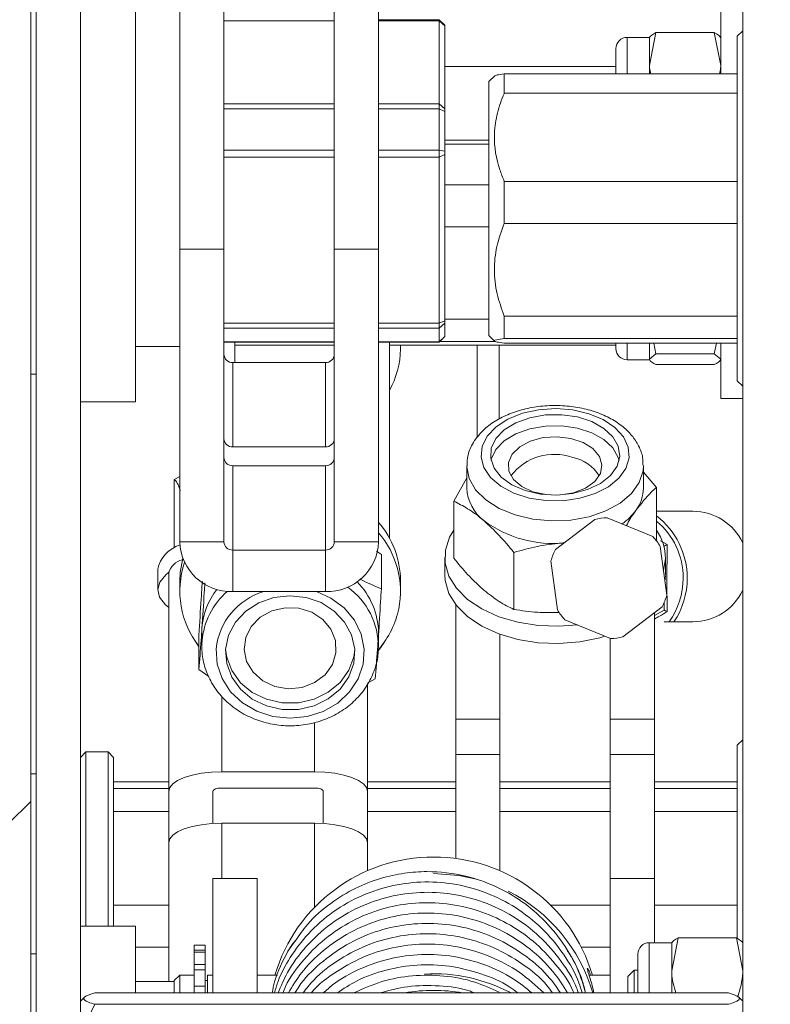
# Model space of a CAD drawing. Units: millimetres. Extents: x 209 to 10343, y -22 to 5718.
# Drawn here: x 7543 to 7611, y 4332 to 4422 of the extents above; entities that cross this region are included whole.
import ezdxf

# ---------------------------------------------------------------- set-up
doc = ezdxf.new("R2010")
doc.units = ezdxf.units.MM

msp = doc.modelspace()

# ---------------------------------------------------------------- hatches: boundary and pattern name
at = {"linetype": 'Continuous', "lineweight": 0}
h = msp.add_hatch(dxfattribs=at)
h.set_pattern_fill('ANSI32', scale=20, style=0)
h.set_pattern_definition([(45, (2043.43, 825.48), (-134.704, 134.704), []), (45, (2133.23, 825.48), (-134.704, 134.704), [])])
edge = h.paths.add_edge_path(flags=0)
edge.add_line((7611.34653, 4525.73615), (7611.34653, 4527.73615))
edge.add_line((7611.34653, 4527.73615), (7545.15111, 4527.73622))
edge.add_arc((7545.15111, 4524.93622), 2.8, 89.999945, 179.999945)
edge.add_line((7542.35111, 4524.93622), (7542.35082, 4219.10098))
edge.add_arc((7545.15082, 4219.10098), 2.8, 179.999945, 269.999945)
edge.add_line((7545.15081, 4216.30098), (7611.34623, 4216.30091))
edge.add_line((7611.34623, 4216.30091), (7611.34624, 4218.30091))
edge.add_line((7611.34624, 4218.30091), (7545.15082, 4218.30098))
edge.add_arc((7545.15082, 4219.10098), 0.8, 179.999945, 269.999945, ccw=False)
edge.add_line((7544.35082, 4219.10098), (7544.35111, 4524.93622))
edge.add_arc((7545.15111, 4524.93622), 0.8, 89.9999449, 179.9999449, ccw=False)
edge.add_line((7545.15111, 4525.73622), (7611.34653, 4525.73615))

# ---------------------------------------------------------------- linework, layer by layer
at = {"color": 7, "linetype": 'Continuous', "lineweight": 15}
for p, q in [((7544.35111, 4524.93622), (7544.35082, 4219.10098)), ((7544.85105, 4457.80126), (7544.85089, 4291.17562)), ((7548.85105, 4457.80126), (7548.85088, 4289.98214)), ((7557.85104, 4452.65812), (7557.85099, 4400.75648)), ((7561.85104, 4452.65811), (7561.85099, 4400.75648)), ((7571.85099, 4400.75647), (7571.85104, 4452.6581)), ((7575.85099, 4400.75646), (7575.85104, 4452.6581)), ((7608.85102, 4432.44333), (7608.85085, 4254.44333)), ((7553.85098, 4392.61063), (7553.85102, 4426.94339)), ((7606.85101, 4416.63715), (7606.85101, 4423.44334)), ((7581.35101, 4421.54533), (7575.85101, 4421.54533)), ((7581.85101, 4421.04533), (7581.35101, 4421.54533)), ((7581.35101, 4421.43981), (7581.35101, 4421.54533)), ((7581.351, 4413.91444), (7581.35101, 4421.43981)), ((7581.85101, 4420.99257), (7581.35101, 4421.43981)), ((7581.85101, 4420.99257), (7581.851, 4413.4672)), ((7581.85101, 4421.04533), (7581.85101, 4420.99257)), ((7600.41101, 4419.94334), (7598.37101, 4419.94334)), ((7600.99157, 4420.37643), (7600.41101, 4417.39825)), ((7600.41101, 4419.94334), (7600.41101, 4417.39825)), ((7606.27045, 4420.37643), (7600.99157, 4420.37643)), ((7606.27045, 4420.37643), (7606.85101, 4417.39825)), ((7608.35099, 4398.46777), (7608.35101, 4420.04334)), ((7608.85101, 4420.54333), (7608.35101, 4420.04334)), ((7597.35101, 4416.63716), (7597.35101, 4418.92335)), ((7597.35101, 4417.30654), (7581.85101, 4417.30655)), ((7600.41101, 4417.39825), (7600.41101, 4416.63716)), ((7586.38228, 4416.47463), (7585.85101, 4415.94336)), ((7587.251, 4414.88123), (7587.25101, 4416.63717)), ((7587.25101, 4416.63717), (7608.35101, 4416.63715)), ((7585.85101, 4415.94336), (7585.85098, 4392.94336)), ((7587.251, 4414.88123), (7608.351, 4414.88121)), ((7581.351, 4413.4587), (7581.351, 4413.91444)), ((7581.851, 4413.4672), (7581.351, 4413.91444)), ((7581.351, 4409.74118), (7581.351, 4413.4587)), ((7581.851, 4413.23933), (7581.351, 4413.4587)), ((7581.851, 4413.4672), (7581.851, 4413.23933)), ((7581.851, 4413.23933), (7581.851, 4409.64698)), ((7585.851, 4410.63257), (7581.851, 4410.63257)), ((7585.851, 4410.26938), (7581.851, 4410.26938)), ((7581.35098, 4394.05047), (7581.351, 4409.10567)), ((7581.851, 4409.64698), (7581.351, 4409.74118)), ((7581.351, 4409.10567), (7581.351, 4409.74118)), ((7581.851, 4409.32922), (7581.351, 4409.10567)), ((7581.851, 4409.32922), (7581.85098, 4394.27403)), ((7581.851, 4409.64698), (7581.851, 4409.32922)), ((7581.851, 4406.58788), (7585.851, 4406.58788)), ((7587.25099, 4403.09758), (7587.251, 4406.89462)), ((7587.251, 4406.89462), (7608.351, 4406.8946)), ((7581.85099, 4402.78969), (7585.85099, 4402.78969)), ((7587.25099, 4403.09758), (7608.35099, 4403.09756)), ((7557.85099, 4400.75648), (7557.85097, 4374.25688)), ((7561.85099, 4400.75648), (7557.85099, 4400.75648)), ((7561.85099, 4400.75648), (7561.85097, 4374.25688)), ((7571.85097, 4374.25687), (7571.85099, 4400.75647)), ((7571.85099, 4400.75647), (7575.85099, 4400.75646)), ((7575.85097, 4374.25686), (7575.85099, 4400.75646)), ((7608.35098, 4388.84334), (7608.35099, 4398.46777)), ((7581.35098, 4394.05047), (7581.85098, 4394.27403)), ((7581.35098, 4393.59897), (7581.35098, 4394.05047)), ((7581.35098, 4393.59897), (7581.85098, 4394.04827)), ((7581.85098, 4394.27403), (7581.85098, 4394.04827)), ((7581.85098, 4394.04827), (7581.85098, 4392.85035)), ((7581.85099, 4394.42656), (7585.85099, 4394.42655)), ((7587.25098, 4392.6597), (7587.25099, 4394.70081)), ((7587.25099, 4394.70081), (7608.35099, 4394.70079)), ((7581.35098, 4392.3593), (7581.35098, 4393.59897)), ((7553.85098, 4386.94339), (7553.85098, 4392.61063)), ((7561.85098, 4392.34141), (7571.85098, 4392.3414)), ((7562.85098, 4392.34141), (7562.85098, 4390.48918)), ((7575.85098, 4392.3414), (7581.35098, 4392.3414)), ((7576.85097, 4374.57002), (7576.85098, 4392.3414)), ((7581.35098, 4392.3593), (7581.85098, 4392.85035)), ((7581.35098, 4392.3414), (7581.85098, 4392.8414)), ((7581.35098, 4392.3414), (7581.35098, 4392.3593)), ((7581.41957, 4392.40998), (7586.45424, 4392.40997)), ((7581.85098, 4392.85035), (7581.85098, 4392.8414)), ((7585.85098, 4392.94336), (7586.38226, 4392.41208)), ((7587.25098, 4392.6597), (7608.35098, 4392.65968)), ((7587.25098, 4392.24954), (7608.35098, 4392.24952)), ((7597.35098, 4391.75335), (7597.35098, 4392.24953)), ((7600.41098, 4392.24953), (7600.41098, 4390.78862)), ((7600.78551, 4392.24953), (7600.99154, 4391.27698)), ((7606.47646, 4392.24952), (7606.27043, 4391.27697)), ((7606.85098, 4387.23334), (7606.85098, 4392.24952)), ((7553.85098, 4391.94339), (7557.85098, 4391.94338)), ((7562.85098, 4392.07205), (7571.85098, 4392.07205)), ((7576.85098, 4392.07204), (7597.35098, 4392.07202)), ((7577.85021, 4391.70487), (7577.84673, 4392.07204)), ((7577.85098, 4391.81435), (7577.85098, 4392.07204)), ((7584.77692, 4392.07203), (7584.77692, 4383.70151)), ((7586.77692, 4392.07203), (7586.77692, 4385.36077)), ((7600.99154, 4391.27698), (7600.41098, 4390.78862)), ((7606.27043, 4391.27697), (7600.99154, 4391.27698)), ((7606.27043, 4391.27697), (7606.85098, 4390.78861)), ((7562.65098, 4390.48918), (7562.65097, 4382.84605)), ((7562.65098, 4390.48918), (7571.05098, 4390.48917)), ((7571.05098, 4390.48917), (7571.05097, 4382.84604)), ((7598.37098, 4390.73334), (7600.41098, 4390.73334)), ((7606.27042, 4390.30025), (7600.99154, 4390.30025)), ((7544.35098, 4389.4434), (7544.85098, 4389.4434)), ((7608.35098, 4388.84334), (7608.85098, 4388.34333)), ((7548.85098, 4386.94339), (7553.85098, 4386.94339)), ((7606.85098, 4387.23334), (7608.85098, 4387.23333)), ((7562.65097, 4382.84605), (7571.05097, 4382.84604)), ((7589.33059, 4381.55128), (7589.28346, 4381.52902)), ((7594.41848, 4381.52902), (7594.37136, 4381.55128)), ((7562.65097, 4381.14758), (7562.65096, 4373.50445)), ((7571.05097, 4381.14757), (7562.65097, 4381.14758)), ((7571.05097, 4381.14757), (7571.05096, 4373.50444)), ((7583.85097, 4381.13207), (7583.85097, 4379.11959)), ((7599.85097, 4379.11957), (7599.85097, 4381.13205)), ((7599.85097, 4380.55324), (7601.03539, 4379.17766)), ((7557.35582, 4373.76035), (7557.35583, 4379.91344)), ((7557.85097, 4380.16198), (7557.35583, 4379.91344)), ((7583.85097, 4380.06196), (7582.66655, 4377.9439)), ((7601.03538, 4374.33591), (7601.03539, 4379.17766)), ((7582.66655, 4372.7738), (7582.66655, 4377.9439)), ((7604.33749, 4377.01634), (7601.03539, 4377.01634)), ((7595.44258, 4376.29008), (7591.90233, 4373.56848)), ((7600.69264, 4374.73382), (7596.56554, 4376.43896)), ((7557.85097, 4374.25688), (7561.85097, 4374.25688)), ((7571.85097, 4374.25687), (7575.85097, 4374.25686)), ((7562.65096, 4373.50445), (7562.65096, 4369.7423)), ((7562.65096, 4373.50445), (7571.05096, 4373.50444)), ((7571.05096, 4369.7423), (7571.05096, 4373.50444)), ((7575.68196, 4373.4046), (7576.11303, 4373.09691)), ((7601.9699, 4369.40899), (7601.38305, 4373.83574)), ((7576.11303, 4373.09691), (7576.11303, 4369.9979)), ((7581.85096, 4372.83189), (7581.85096, 4371.26778)), ((7588.11598, 4368.12524), (7588.11599, 4373.29534)), ((7591.46978, 4372.52153), (7592.05664, 4368.09478)), ((7601.67182, 4371.65751), (7601.8502, 4372.75463)), ((7601.85096, 4371.26776), (7601.85096, 4372.83187)), ((7555.85096, 4371.76848), (7555.85096, 4369.90699)), ((7556.85094, 4351.66449), (7556.85096, 4371.44281)), ((7557.85096, 4370.71974), (7557.85096, 4369.7822)), ((7577.85096, 4369.78218), (7577.85096, 4370.71972)), ((7601.8045, 4370.6677), (7601.85019, 4371.19052)), ((7559.89833, 4370.66095), (7559.8653, 4370.20508)), ((7562.65096, 4369.7423), (7571.05096, 4369.7423)), ((7582.85096, 4368.55126), (7582.85095, 4358.18032)), ((7597.9971, 4365.64044), (7601.53735, 4368.36205)), ((7600.85096, 4367.57686), (7601.71984, 4368.07851)), ((7592.74704, 4367.19671), (7596.87415, 4365.49157)), ((7600.85095, 4358.1803), (7600.85096, 4367.83438)), ((7559.8653, 4366.43618), (7559.85096, 4366.01329)), ((7601.73619, 4367.01634), (7604.33748, 4367.01634)), ((7559.58889, 4365.79756), (7559.58889, 4362.69856)), ((7559.85096, 4366.01329), (7559.85096, 4364.80699)), ((7575.85096, 4364.80697), (7575.85096, 4366.01327)), ((7586.85096, 4365.8706), (7586.85095, 4358.18031)), ((7596.85095, 4358.1803), (7596.85096, 4365.50115)), ((7559.34154, 4365.14247), (7559.58889, 4364.7509)), ((7559.86529, 4365.22987), (7559.85096, 4364.80699)), ((7560.48942, 4362.05577), (7559.58889, 4362.69856)), ((7575.56021, 4361.85276), (7574.85095, 4361.45429)), ((7574.85094, 4351.66447), (7574.85095, 4361.32622)), ((7586.85095, 4358.18031), (7582.85095, 4358.18032)), ((7582.85095, 4358.18032), (7582.85095, 4354.98723)), ((7586.85095, 4354.98722), (7586.85095, 4358.18031)), ((7600.85095, 4358.1803), (7596.85095, 4358.1803)), ((7596.85095, 4358.1803), (7596.85095, 4354.98721)), ((7600.85095, 4358.1803), (7600.85095, 4354.98721)), ((7608.35094, 4345.66292), (7608.35095, 4355.83334)), ((7608.85095, 4356.33333), (7608.35095, 4355.83334)), ((7549.35095, 4355.23339), (7548.85095, 4354.73339)), ((7549.35095, 4355.23339), (7549.35093, 4339.44339)), ((7551.35095, 4355.23339), (7549.35095, 4355.23339)), ((7551.35094, 4342.58484), (7551.35095, 4355.23339)), ((7551.85095, 4354.73339), (7551.35095, 4355.23339)), ((7551.85095, 4354.73339), (7551.85094, 4342.50646)), ((7582.85095, 4354.98723), (7582.85094, 4345.57259)), ((7586.85095, 4354.98722), (7582.85095, 4354.98723)), ((7586.85094, 4344.45887), (7586.85095, 4354.98722)), ((7596.85095, 4354.98721), (7596.85094, 4343.76833)), ((7600.85095, 4354.98721), (7596.85095, 4354.98721)), ((7600.85095, 4354.98721), (7600.85094, 4343.76801)), ((7544.85095, 4353.2334), (7544.35095, 4353.2334)), ((7561.65095, 4353.41971), (7570.05095, 4353.4197)), ((7551.85094, 4352.50356), (7556.85094, 4352.50356)), ((7561.65094, 4351.95702), (7570.05094, 4351.95702)), ((7574.85094, 4352.50354), (7582.85094, 4352.50353)), ((7586.85094, 4352.50353), (7596.85094, 4352.50352)), ((7600.85094, 4352.50352), (7608.35094, 4352.50351)), ((7551.85094, 4351.91713), (7556.85094, 4351.91713)), ((7556.85094, 4351.66449), (7556.85094, 4347.01077)), ((7560.85094, 4350.12867), (7560.85094, 4351.66449)), ((7570.85094, 4351.66448), (7570.85094, 4350.12866)), ((7574.85094, 4351.91711), (7582.85094, 4351.9171)), ((7574.85094, 4351.66447), (7574.85094, 4347.01075)), ((7586.85094, 4351.9171), (7596.85094, 4351.91709)), ((7600.85094, 4351.91709), (7608.35094, 4351.91708)), ((7551.85094, 4349.81661), (7556.85094, 4349.81661)), ((7560.85094, 4350.12867), (7560.85094, 4348.74144)), ((7570.85094, 4348.74143), (7570.85094, 4350.12866)), ((7574.85094, 4349.81659), (7582.85094, 4349.81658)), ((7586.85094, 4349.81658), (7596.85094, 4349.81657)), ((7600.85094, 4349.81656), (7608.35094, 4349.81656)), ((7570.05094, 4348.76598), (7561.65094, 4348.76599)), ((7556.85093, 4334.44338), (7556.85094, 4347.01077)), ((7574.85094, 4344.45889), (7574.85094, 4347.01075)), ((7608.35093, 4338.29793), (7608.35094, 4345.66292)), ((7560.85094, 4343.76805), (7560.85093, 4333.39737)), ((7564.85094, 4343.76836), (7560.85094, 4343.76836)), ((7564.85094, 4343.76804), (7564.85093, 4333.39736)), ((7596.85094, 4343.76801), (7596.85093, 4333.39733)), ((7600.85094, 4343.76832), (7596.85094, 4343.76833)), ((7600.85094, 4343.76801), (7600.85093, 4337.94334)), ((7551.35093, 4339.44339), (7551.35094, 4342.58484)), ((7551.85094, 4342.50646), (7551.85093, 4339.44339)), ((7551.85093, 4341.33975), (7556.85093, 4341.33974)), ((7591.44852, 4341.33971), (7596.85093, 4341.33971)), ((7600.85093, 4341.3397), (7608.35093, 4341.33969)), ((7553.85093, 4339.44339), (7548.85093, 4339.44339)), ((7553.85093, 4333.39737), (7553.85093, 4339.44339)), ((7560.15093, 4337.73012), (7559.15093, 4337.73012)), ((7559.15093, 4337.72798), (7559.15093, 4337.73012)), ((7560.15093, 4337.72798), (7559.15093, 4337.72798)), ((7559.15093, 4337.2609), (7559.15093, 4337.72798)), ((7560.15093, 4337.72798), (7560.15093, 4337.73012)), ((7560.15093, 4337.2609), (7560.15093, 4337.72798)), ((7567.65459, 4337.18522), (7568.29954, 4338.11089)), ((7602.41093, 4337.94334), (7600.37093, 4337.94334)), ((7602.99149, 4338.37643), (7602.41093, 4335.39825)), ((7602.41093, 4337.94334), (7602.41093, 4335.39825)), ((7608.27037, 4338.37643), (7602.99149, 4338.37643)), ((7608.27037, 4338.37643), (7608.85093, 4335.39824)), ((7544.85093, 4336.9434), (7544.35093, 4336.9434)), ((7553.85093, 4337.54643), (7556.85093, 4337.54643)), ((7560.15093, 4337.2609), (7559.15093, 4337.2609)), ((7559.15093, 4337.07474), (7559.15093, 4337.2609)), ((7560.15093, 4337.07474), (7559.15093, 4337.07474)), ((7559.15093, 4335.97836), (7559.15093, 4337.07474)), ((7560.15093, 4337.07474), (7560.15093, 4337.2609)), ((7560.15093, 4335.97835), (7560.15093, 4337.07474)), ((7594.21772, 4337.5464), (7596.85093, 4337.54639)), ((7599.35093, 4333.39733), (7599.35093, 4336.92334)), ((7560.15093, 4335.97835), (7559.15093, 4335.97836)), ((7559.15093, 4335.47833), (7559.15093, 4335.97836)), ((7560.15093, 4335.47832), (7560.15093, 4335.97835)), ((7557.85093, 4335.01836), (7557.35093, 4334.51836)), ((7559.15093, 4335.01836), (7557.85093, 4335.01836)), ((7557.85093, 4335.01836), (7557.85093, 4333.39737)), ((7560.15093, 4335.47832), (7559.15093, 4335.47833)), ((7559.15093, 4334.01452), (7559.15093, 4335.47833)), ((7560.15093, 4334.01452), (7560.15093, 4335.47832)), ((7560.85093, 4335.01836), (7560.35093, 4335.01836)), ((7560.35093, 4335.01836), (7560.35093, 4333.39737)), ((7566.70467, 4335.01835), (7564.85093, 4335.01836)), ((7596.85093, 4335.01833), (7594.91897, 4335.01833)), ((7599.00543, 4335.44334), (7598.45093, 4334.88884)), ((7599.35093, 4335.44334), (7599.00543, 4335.44334)), ((7599.00543, 4335.44334), (7599.00543, 4333.39733)), ((7602.41093, 4335.39825), (7602.41093, 4333.39733)), ((7557.35093, 4334.44338), (7553.85093, 4334.44339)), ((7557.35093, 4334.51836), (7557.35093, 4333.39737)), ((7560.35093, 4334.51836), (7560.15093, 4334.51836)), ((7598.45093, 4334.88884), (7598.45093, 4333.39733)), ((7607.54537, 4333.39732), (7550.15648, 4333.39738)), ((7560.15093, 4334.01452), (7559.15093, 4334.01452)), ((7559.15093, 4333.39737), (7559.15093, 4334.01452)), ((7560.15093, 4333.39737), (7560.15093, 4334.01452)), ((7549.21317, 4333.00563), (7548.85093, 4332.64339)), ((7607.54537, 4332.36605), (7550.15648, 4332.36611)), ((7608.85093, 4332.64333), (7608.48869, 4333.00558))]:
    msp.add_line(p, q, dxfattribs=at)
at = {"color": 8, "linetype": 'Continuous', "lineweight": 15}
for p, q in [((7571.85101, 4421.43982), (7561.85101, 4421.43983)), ((7581.35101, 4421.43981), (7575.85101, 4421.43981)), ((7598.37101, 4416.63716), (7598.37101, 4419.94334)), ((7561.851, 4413.91446), (7571.851, 4413.91445)), ((7575.851, 4413.91444), (7581.351, 4413.91444)), ((7571.851, 4413.45871), (7561.851, 4413.45872)), ((7581.351, 4413.4587), (7575.851, 4413.45871)), ((7561.851, 4409.7412), (7571.851, 4409.74119)), ((7571.851, 4409.10567), (7561.851, 4409.10568)), ((7575.851, 4409.74118), (7581.351, 4409.74118)), ((7581.351, 4409.10567), (7575.851, 4409.10567)), ((7561.85098, 4394.05049), (7571.85098, 4394.05048)), ((7575.85098, 4394.05048), (7581.35098, 4394.05047)), ((7571.85098, 4393.59898), (7561.85098, 4393.59899)), ((7581.35098, 4393.59897), (7575.85098, 4393.59897)), ((7561.85098, 4392.35932), (7571.85098, 4392.35931)), ((7575.85098, 4392.35931), (7581.35098, 4392.3593)), ((7598.37098, 4390.73334), (7598.37098, 4392.24953)), ((7601.39534, 4374.35824), (7602.00136, 4374.01455)), ((7561.65095, 4353.41971), (7561.65095, 4360.27354)), ((7570.05095, 4353.4197), (7570.05095, 4357.87207)), ((7561.65094, 4343.76836), (7561.65094, 4348.76599)), ((7570.05093, 4341.13459), (7570.05094, 4348.76598)), ((7600.37093, 4333.39733), (7600.37093, 4337.94334))]:
    msp.add_line(p, q, dxfattribs=at)
at = {"color": 7, "linetype": 'Continuous', "lineweight": 15, "flags": 128}
for points in [[(7585.71085, 4383.82993), (7585.25038, 4382.90186), (7585.14576, 4381.93262), (7585.40261, 4380.97447), (7586.0071, 4380.07907), (7586.92663, 4379.29467), (7588.11163, 4378.66358), (7589.49822, 4378.21982), (7591.01165, 4377.9873), (7592.57033, 4377.97856), (7594.09023, 4378.19407), (7595.48941, 4378.62222), (7596.69244, 4379.23992), (7597.63446, 4380.01387), (7598.2647, 4380.90236), (7598.54917, 4381.85747), (7598.47253, 4382.82772), (7598.03893, 4383.76081), (7597.27174, 4384.60642), (7596.21231, 4385.31898), (7594.91776, 4385.86007), (7593.45787, 4386.20052), (7591.91136, 4386.32197), (7590.3616, 4386.21788), (7588.89212, 4385.89385), (7587.58216, 4385.36737), (7586.50233, 4384.6668), (7585.71085, 4383.82993)], [(7586.49394, 4383.61419), (7586.0733, 4382.73755), (7586.01569, 4381.82326), (7586.32473, 4380.92876), (7586.98101, 4380.11027), (7587.94328, 4379.4192), (7589.15109, 4378.89899), (7590.52855, 4378.58231), (7591.98909, 4378.48907), (7593.44096, 4378.62513), (7594.79293, 4378.98192), (7595.96003, 4379.53705), (7596.86896, 4380.25562), (7597.46258, 4381.09249), (7597.70361, 4381.99507), (7597.57689, 4382.90665), (7597.09039, 4383.76995), (7596.27468, 4384.53073), (7595.18102, 4385.14119), (7593.87811, 4385.56296), (7592.44783, 4385.76955), (7590.98005, 4385.74797), (7589.56699, 4385.49958), (7588.29745, 4385.04), (7587.25118, 4384.39809), (7586.49394, 4383.61419)], [(7597.65221, 4381.63518), (7597.57689, 4381.90041), (7597.09039, 4382.76371), (7596.27468, 4383.52449), (7595.18101, 4384.13494), (7593.87811, 4384.55672), (7592.44783, 4384.7633), (7590.98005, 4384.74173), (7589.56699, 4384.49334), (7588.29744, 4384.03376), (7587.25118, 4383.39185), (7586.49394, 4382.60794)], [(7592.32998, 4378.50028), (7593.53164, 4378.69931), (7594.60757, 4379.11612), (7595.43856, 4379.71205), (7595.95079, 4380.43416), (7596.09872, 4381.21828), (7595.86922, 4381.99474), (7595.28269, 4382.69455), (7594.39123, 4383.25552), (7593.27406, 4383.62782), (7592.03044, 4383.77835), (7590.77087, 4383.69375), (7589.60728, 4383.38154), (7588.64305, 4382.86944), (7587.96385, 4382.20298), (7587.96385, 4382.20298)], [(7586.49394, 4382.60794), (7586.07329, 4381.73131), (7586.04973, 4381.63519)], [(7587.96385, 4382.20298), (7587.63005, 4381.44135), (7587.67129, 4380.65225), (7588.08391, 4379.90578), (7588.83126, 4379.26827), (7589.84692, 4378.79636), (7591.04065, 4378.532), (7591.37196, 4378.50028)], [(7582.66655, 4375.29704), (7582.29169, 4374.66166), (7581.90879, 4373.50114), (7581.88523, 4372.31642), (7582.22185, 4371.15034), (7582.9065, 4370.04504), (7583.91442, 4369.04045), (7585.20919, 4368.1729), (7586.74401, 4367.47374), (7588.46341, 4366.96823), (7590.30524, 4366.67465), (7592.20294, 4366.60361), (7593.87859, 4366.7292)], [(7558.12184, 4372.76174), (7557.88805, 4371.47978), (7557.85096, 4370.71974)], [(7556.85096, 4368.31307), (7556.55287, 4368.56116), (7556.02437, 4369.22895), (7555.85104, 4369.92124), (7556.03912, 4370.61301), (7556.58183, 4371.27927), (7556.85379, 4371.50304)], [(7581.85096, 4371.26778), (7581.88523, 4370.75232), (7582.22185, 4369.58624), (7582.9065, 4368.48093), (7583.91442, 4367.47635), (7585.20919, 4366.6088), (7586.74401, 4365.90963), (7588.4634, 4365.40413), (7590.30524, 4365.11055), (7592.20294, 4365.03951), (7594.08792, 4365.19357), (7595.89205, 4365.56718), (7596.35842, 4365.70465)], [(7562.00431, 4364.51345), (7562.10082, 4363.21937), (7562.55864, 4361.98715), (7563.34899, 4360.89421), (7564.42222, 4360.00923), (7565.71088, 4359.38781), (7567.13402, 4359.069), (7568.6022, 4359.07283), (7570.02318, 4359.39905), (7571.30767, 4360.02718), (7572.37496, 4360.91775), (7573.158, 4362.01479), (7573.60757, 4363.24937), (7573.69543, 4364.54393), (7573.41606, 4365.81712), (7572.78702, 4366.98893), (7571.84783, 4367.98575), (7570.65749, 4368.74494), (7569.29082, 4369.2188), (7567.83367, 4369.37754), (7566.37761, 4369.2112), (7565.01412, 4368.73023), (7563.82888, 4367.96485), (7562.89636, 4366.96315), (7562.27516, 4365.78807), (7562.00431, 4364.51345)], [(7567.69113, 4360.94321), (7566.46941, 4361.14843), (7565.37045, 4361.66262), (7564.4919, 4362.44009), (7563.91181, 4363.41177), (7563.68173, 4364.49131), (7563.82211, 4365.5828), (7564.32046, 4366.58924), (7565.13252, 4367.42122), (7566.18612, 4368.0048), (7567.38765, 4368.28814), (7568.63035, 4368.24606), (7569.80379, 4367.88229), (7570.80372, 4367.22916), (7571.54128, 4366.34471), (7571.95093, 4365.30752), (7571.99629, 4364.20974), (7571.67332, 4363.14893), (7571.01071, 4362.21934), (7570.06735, 4361.50356), (7568.92705, 4361.0652), (7567.69113, 4360.94321)], [(7562.00377, 4364.50541), (7562.10082, 4363.82252), (7562.55864, 4362.5903), (7563.34899, 4361.49737), (7564.42222, 4360.61238), (7565.71088, 4359.99096), (7567.13402, 4359.67215), (7568.6022, 4359.67598), (7570.02318, 4360.0022), (7571.30767, 4360.63033), (7572.37496, 4361.5209), (7573.158, 4362.61794), (7573.60757, 4363.85252), (7573.69814, 4364.5054)], [(7575.8131, 4364.3766), (7576.04201, 4364.65419), (7576.36038, 4365.14245)], [(7556.85094, 4351.66449), (7556.94317, 4352.00692), (7557.21632, 4352.33619), (7557.65989, 4352.63964), (7558.25683, 4352.90562), (7558.98421, 4353.1239), (7559.81407, 4353.2861), (7560.71451, 4353.38598), (7561.65095, 4353.41971)], [(7570.05095, 4353.4197), (7570.98738, 4353.38597), (7571.88783, 4353.28609), (7572.71768, 4353.12389), (7573.44506, 4352.9056), (7574.042, 4352.63962), (7574.48557, 4352.33617), (7574.75871, 4352.0069), (7574.85094, 4351.66447)], [(7560.85094, 4351.66449), (7560.86632, 4351.72156), (7560.91184, 4351.77644), (7560.98577, 4351.82701), (7561.08526, 4351.87134), (7561.20649, 4351.90772), (7561.3448, 4351.93476), (7561.49487, 4351.9514), (7561.65094, 4351.95702)], [(7570.05094, 4351.95702), (7570.20702, 4351.95139), (7570.35709, 4351.93475), (7570.4954, 4351.90771), (7570.61663, 4351.87133), (7570.71612, 4351.827), (7570.79005, 4351.77643), (7570.83557, 4351.72155), (7570.85094, 4351.66448)], [(7561.65094, 4348.76599), (7560.71451, 4348.73226), (7559.81406, 4348.63238), (7558.9842, 4348.47018), (7558.25683, 4348.2519), (7557.65989, 4347.98592), (7557.21632, 4347.68246), (7556.94317, 4347.3532), (7556.85094, 4347.01077)], [(7574.85094, 4347.01075), (7574.75871, 4347.35318), (7574.48556, 4347.68245), (7574.04199, 4347.9859), (7573.44505, 4348.25188), (7572.71768, 4348.47017), (7571.88782, 4348.63237), (7570.98737, 4348.73225), (7570.05094, 4348.76598)], [(7580.85094, 4344.20659), (7583.14068, 4344.03152), (7584.73745, 4343.69646)]]:
    msp.add_lwpolyline(points, dxfattribs=at)
at = {"color": 8, "linetype": 'Continuous', "lineweight": 15, "flags": 128}
for points in [[(7583.85108, 4381.10642), (7583.85214, 4381.04689), (7584.06853, 4379.97726), (7584.64881, 4378.96163), (7585.56586, 4378.04748), (7586.7768, 4377.27757), (7588.225, 4376.68788), (7589.84274, 4376.30601), (7591.55439, 4376.14979), (7593.27991, 4376.22654), (7594.93861, 4376.53266), (7596.45293, 4377.05385), (7597.75207, 4377.76573), (7598.77529, 4378.63502), (7599.47473, 4379.62106), (7599.81769, 4380.67776), (7599.85059, 4381.18085)], [(7561.14965, 4364.55871), (7561.23764, 4363.18404), (7561.68215, 4361.86434), (7562.45922, 4360.67077), (7563.52696, 4359.66766), (7564.82781, 4358.9091), (7566.29163, 4358.43599), (7567.83953, 4358.27381), (7569.38803, 4358.43133), (7570.85368, 4358.90004), (7572.15744, 4359.65468), (7573.22904, 4360.65457), (7574.01071, 4361.8458), (7574.4603, 4363.16415), (7574.55359, 4364.53855), (7574.28553, 4365.8949), (7573.67058, 4367.16009), (7572.74189, 4368.26591), (7571.54954, 4369.15274), (7570.24996, 4369.7423)]]:
    msp.add_lwpolyline(points, dxfattribs=at)
at = {"color": 7, "linetype": 'Continuous', "lineweight": 15}
for centre, radius, start, end in [((7598.37101, 4418.92334), 1.02, 89.999945, 179.999945), ((7562.6279, 4391.26614), 0.77731, 181.8089218, 271.7013198), ((7571.07406, 4391.26613), 0.77731, 268.2985701, 358.1909681), ((7569.81336, 4391.84778), 8.03812, 331.1077503, 358.9813051), ((7598.37098, 4391.75334), 1.02, 179.999945, 269.999945), ((7562.6279, 4383.62301), 0.77731, 181.8089218, 271.7013198), ((7571.07405, 4383.62301), 0.77731, 268.2985701, 358.1909681), ((7562.62789, 4381.92454), 0.77731, 181.8089218, 271.7013198), ((7571.07405, 4381.92453), 0.77731, 268.2985701, 358.1909681), ((7591.76697, 4377.28317), 4.89606, 69.8887697, 143.0172699), ((7592.80676, 4378.38456), 3.5549, 31.2453678, 79.5678448), ((7587.80118, 4379.31442), 3.95501, 182.823604, 232.4588997), ((7596.41822, 4379.15913), 3.43298, 323.2219064, 359.3398528), ((7594.69543, 4380.38451), 5.54675, 305.6351053, 323.7381499), ((7604.33748, 4372.01634), 5, 25.4852179, 89.999945), ((7591.64497, 4384.59046), 10.48194, 233.3720644, 275.8217865), ((7596.71984, 4370.96526), 5.47587, 91.6147735, 103.4886648), ((7596.71984, 4370.96526), 7.1, 0, 52.567738), ((7569.64699, 4370.65116), 8.20426, 0.4787511, 40.8705396), ((7597.44523, 4372.74465), 4.40497, 0.1297413, 35.4104568), ((7562.51249, 4374.4041), 4.66385, 181.8089218, 271.7013198), ((7562.62789, 4374.28141), 0.77731, 181.8089218, 271.7013198), ((7571.07404, 4374.28141), 0.77731, 268.2985701, 358.1909681), ((7571.18944, 4374.40409), 4.66385, 268.2985701, 358.1909681), ((7569.71251, 4369.75605), 8.12696, 348.882807, 40.9466884), ((7596.71984, 4370.96526), 5.47587, 31.6147735, 43.4886648), ((7558.76323, 4371.12447), 2.98262, 107.610522, 167.5305599), ((7596.71984, 4370.96526), 5.47587, 151.6147735, 163.4886648), ((7558.44929, 4370.99946), 1.65868, 102.7053554, 164.4971706), ((7565.87079, 4369.77843), 8.01179, 161.1217868, 218.3640819), ((7596.71984, 4370.96526), 7.1, 326.2075441, 0), ((7566.43754, 4365.93922), 6.59101, 142.5054041, 175.6758544), ((7569.24485, 4365.94989), 6.60641, 0.5497104, 45.0980299), ((7604.33748, 4372.01634), 5, 269.999945, 334.514672), ((7596.71984, 4370.96526), 5.47587, 331.6147735, 343.4886648), ((7569.47791, 4369.94792), 8.39538, 319.9888954, 347.9065935), ((7596.71984, 4370.96526), 5.47587, 211.6147735, 223.4886648), ((7596.71984, 4370.96526), 5.47587, 271.6147735, 283.4886648), ((7580.82869, 4330.71806), 14.98793, 89.9149558, 163.3265187), ((7580.87132, 4330.71559), 14.9904, 16.6804034, 90.0779019), ((7580.905, 4329.24094), 14.95097, 16.1409845, 63.431438), ((7600.37093, 4336.92334), 1.02, 89.999945, 179.999945), ((7580.85182, 4320.08014), 15.05091, 62.2281315, 93.1083968), ((7580.85091, 4318.57045), 15.06116, 79.8812376, 100.1186523)]:
    msp.add_arc(centre, radius, start, end, dxfattribs=at)
at = {"color": 8, "linetype": 'Continuous', "lineweight": 15}
for centre, radius, start, end in [((7596.71984, 4370.96526), 6.73811, 0, 50.1732878), ((7596.71984, 4370.96526), 6.73811, 324.1222565, 0), ((7569.09783, 4364.70275), 6.75192, 359.8280775, 53.949664), ((7566.6154, 4364.67189), 6.77313, 131.2177009, 175.274525), ((7567.16257, 4363.9453), 6.04412, 106.4405531, 174.1751118)]:
    msp.add_arc(centre, radius, start, end, dxfattribs=at)
at = {"color": 7, "linetype": 'Continuous', "lineweight": 15}
for points, knots in [([(7600.41101, 4419.88807), (7600.41159, 4419.89965), (7600.41985, 4420.06456), (7600.71611, 4420.22617), (7600.99157, 4420.37643)], [0, 0, 0, 0, 0.07021477, 1, 1, 1, 1]), ([(7606.85101, 4419.88806), (7606.85043, 4419.89964), (7606.84217, 4420.06456), (7606.54591, 4420.22617), (7606.27045, 4420.37643)], [0, 0, 0, 0, 0.07021477, 1, 1, 1, 1]), ([(7600.41101, 4417.39825), (7600.4102, 4417.32754), (7600.40729, 4417.07089), (7600.47776, 4416.81937), (7600.52882, 4416.63716)], [0, 0, 0, 0, 0.27551543, 1, 1, 1, 1]), ([(7606.85101, 4417.39825), (7606.85181, 4417.32753), (7606.85473, 4417.07088), (7606.78425, 4416.81937), (7606.73319, 4416.63715)], [0, 0, 0, 0, 0.275515431, 1, 1, 1, 1]), ([(7587.25101, 4416.63717), (7586.99553, 4416.60448), (7586.53165, 4416.54512), (7586.44242, 4416.48265), (7586.40233, 4416.45458)], [0, 0, 0, 0, 0.55074128, 1, 1, 1, 1]), ([(7587.251, 4406.89462), (7587.1089, 4407.24488), (7586.5681, 4408.57787), (7586.22863, 4410.61696), (7586.52517, 4412.87705), (7586.93629, 4414.14598), (7587.2171, 4414.80202), (7587.251, 4414.88123)], [0, 0, 0, 0, 0.13617764, 0.51825098, 0.74346411, 0.96902552, 1, 1, 1, 1]), ([(7587.25099, 4394.70081), (7587.00573, 4395.37073), (7586.50799, 4396.7303), (7586.27493, 4398.86841), (7586.49883, 4401.03357), (7586.99746, 4402.40185), (7587.25099, 4403.09758)], [0, 0, 0, 0, 0.24567231, 0.49857574, 0.74504098, 1, 1, 1, 1]), ([(7587.25098, 4392.24954), (7587.00572, 4392.28227), (7586.50799, 4392.34868), (7586.27492, 4392.45312), (7586.49882, 4392.55888), (7586.99745, 4392.62572), (7587.25098, 4392.6597)], [0, 0, 0, 0, 0.24567231, 0.49857574, 0.74504098, 1, 1, 1, 1]), ([(7600.41098, 4390.78862), (7600.41156, 4390.77704), (7600.41982, 4390.61212), (7600.71608, 4390.45051), (7600.99154, 4390.30025)], [0, 0, 0, 0, 0.07021477, 1, 1, 1, 1]), ([(7606.85098, 4390.78861), (7606.8504, 4390.77703), (7606.84214, 4390.61212), (7606.54588, 4390.45051), (7606.27042, 4390.30025)], [0, 0, 0, 0, 0.07021477, 1, 1, 1, 1]), ([(7599.81197, 4381.19502), (7599.81148, 4381.42541), (7599.81022, 4382.02436), (7599.45488, 4382.95512), (7598.82041, 4383.92892), (7597.91318, 4384.7912), (7596.76678, 4385.52058), (7595.41309, 4386.08572), (7593.91194, 4386.45999), (7592.32867, 4386.6284), (7590.72584, 4386.58558), (7589.16363, 4386.33167), (7587.69746, 4385.87197), (7586.38887, 4385.21052), (7585.35625, 4384.43525), (7584.87164, 4383.83048), (7584.6614, 4383.56811)], [0, 0, 0, 0, 0.04301263, 0.11182179, 0.18119544, 0.25296897, 0.3273488, 0.40325828, 0.47948151, 0.55560592, 0.63171832, 0.70803182, 0.78475092, 0.86212203, 0.94018392, 1, 1, 1, 1]), ([(7584.6614, 4383.56811), (7584.53284, 4383.36708), (7584.18589, 4382.82457), (7583.8777, 4381.98367), (7583.88608, 4381.34686), (7583.88928, 4381.10377)], [0, 0, 0, 0, 0.266845462, 0.720130283, 1, 1, 1, 1]), ([(7557.35583, 4379.91344), (7557.44557, 4379.827), (7557.62671, 4379.65252), (7557.81396, 4379.15346), (7557.90843, 4378.90166)], [0, 0, 0, 0, 0.49545796, 1, 1, 1, 1]), ([(7601.03539, 4379.17766), (7600.87861, 4379.04099), (7600.26988, 4378.51036), (7599.63745, 4377.70309), (7599.1679, 4377.10374)], [0, 0, 0, 0, 0.25755135, 1, 1, 1, 1]), ([(7585.39127, 4376.17842), (7585.32669, 4376.23285), (7584.8376, 4376.645), (7583.91544, 4377.3096), (7583.08538, 4377.73118), (7582.66655, 4377.9439)], [0, 0, 0, 0, 0.07008577, 0.53078223, 1, 1, 1, 1]), ([(7599.1679, 4377.10374), (7598.99761, 4376.86309), (7598.70816, 4376.45402), (7598.42631, 4375.93273), (7598.31026, 4375.71811)], [0, 0, 0, 0, 0.58828402, 1, 1, 1, 1]), ([(7588.11599, 4373.29534), (7587.67348, 4373.829), (7586.78036, 4374.9061), (7585.8571, 4375.75175), (7585.39127, 4376.17842)], [0, 0, 0, 0, 0.49545796, 1, 1, 1, 1]), ([(7592.7082, 4374.16258), (7592.59936, 4374.15461), (7591.77505, 4374.09419), (7590.22085, 4373.86776), (7588.82188, 4373.48731), (7588.11599, 4373.29534)], [0, 0, 0, 0, 0.07008577, 0.53078223, 1, 1, 1, 1]), ([(7601.71984, 4373.85201), (7601.72403, 4373.85443), (7601.7324, 4373.85927), (7601.79398, 4373.89482), (7601.88289, 4373.94615), (7601.95959, 4373.99043), (7602.00022, 4374.01389), (7602.00136, 4374.01455)], [0, 0, 0, 0, 0.23610965, 0.47125055, 0.73222157, 0.99249652, 1, 1, 1, 1]), ([(7602.00136, 4374.01455), (7601.99884, 4373.75191), (7601.98619, 4372.43344), (7601.97802, 4370.36948), (7601.99473, 4368.61261), (7602.00136, 4367.91598)], [0, 0, 0, 0, 0.13052335, 0.6552334, 1, 1, 1, 1]), ([(7585.39126, 4369.89072), (7585.32668, 4369.94648), (7584.83759, 4370.36874), (7583.91543, 4371.27742), (7583.08538, 4372.27197), (7582.66655, 4372.7738)], [0, 0, 0, 0, 0.07008577, 0.53078223, 1, 1, 1, 1]), ([(7574.15709, 4370.89556), (7574.21331, 4370.86573), (7574.87882, 4370.51255), (7575.52314, 4370.24388), (7576.11303, 4369.9979)], [0, 0, 0, 0, 0.08446793, 1, 1, 1, 1]), ([(7559.8653, 4370.20508), (7559.84017, 4369.8298), (7559.74661, 4368.4328), (7559.65551, 4366.91074), (7559.58889, 4365.79756)], [0, 0, 0, 0, 0.26863361, 1, 1, 1, 1]), ([(7560.12275, 4370.52592), (7560.10583, 4370.24028), (7560.02197, 4368.82457), (7559.93484, 4367.49638), (7559.8653, 4366.43618)], [0, 0, 0, 0, 0.20176844, 1, 1, 1, 1]), ([(7576.11303, 4369.9979), (7576.08983, 4369.60533), (7576.00439, 4368.15962), (7575.91562, 4366.80315), (7575.85096, 4365.81503)], [0, 0, 0, 0, 0.27154562, 1, 1, 1, 1]), ([(7588.11598, 4368.12524), (7587.67348, 4368.34653), (7586.78035, 4368.79317), (7585.85709, 4369.52266), (7585.39126, 4369.89072)], [0, 0, 0, 0, 0.49545796, 1, 1, 1, 1]), ([(7592.23905, 4367.8575), (7591.57114, 4367.84823), (7590.17431, 4367.82884), (7588.82179, 4368.02361), (7588.11598, 4368.12524)], [0, 0, 0, 0, 0.47815997, 1, 1, 1, 1]), ([(7601.71984, 4368.07851), (7601.71984, 4368.27522), (7601.71984, 4368.51323), (7601.71984, 4368.76079), (7601.71984, 4368.80375)], [0, 0, 0, 0, 0.82648591, 1, 1, 1, 1]), ([(7601.71984, 4368.07851), (7601.72403, 4368.07609), (7601.7324, 4368.07126), (7601.79398, 4368.03571), (7601.88289, 4367.98438), (7601.95959, 4367.94009), (7602.00022, 4367.91663), (7602.00136, 4367.91598)], [0, 0, 0, 0, 0.23610965, 0.47125055, 0.73222157, 0.99249652, 1, 1, 1, 1]), ([(7559.8653, 4366.43618), (7559.84016, 4366.07084), (7559.7466, 4364.71085), (7559.65551, 4363.54859), (7559.58889, 4362.69856)], [0, 0, 0, 0, 0.26863361, 1, 1, 1, 1]), ([(7575.83662, 4365.59038), (7575.81149, 4365.22504), (7575.71793, 4363.86506), (7575.62683, 4362.7028), (7575.56021, 4361.85276)], [0, 0, 0, 0, 0.26863361, 1, 1, 1, 1]), ([(7559.86594, 4365.24899), (7559.85774, 4364.96972), (7559.83551, 4364.21244), (7560.05822, 4362.98371), (7560.60511, 4361.63391), (7561.43873, 4360.41024), (7562.52164, 4359.35874), (7563.81543, 4358.51904), (7565.27103, 4357.92467), (7566.83235, 4357.60054), (7568.43799, 4357.56138), (7570.02409, 4357.81077), (7571.52669, 4358.34094), (7572.88484, 4359.13261), (7574.04, 4360.15515), (7574.95064, 4361.36683), (7575.55187, 4362.71643), (7575.84288, 4363.8463), (7575.81916, 4364.50551), (7575.81281, 4364.68181)], [0, 0, 0, 0, 0.03607155, 0.09781275, 0.15955625, 0.22143144, 0.28359671, 0.34610805, 0.40893788, 0.47202012, 0.53528784, 0.59868721, 0.66215661, 0.72562659, 0.78899447, 0.85212655, 0.91489487, 0.9772399, 1, 1, 1, 1]), ([(7594.59635, 4333.39734), (7594.4403, 4333.96176), (7594.03028, 4335.44485), (7592.81679, 4337.66089), (7591.03984, 4339.91008), (7588.8833, 4341.74273), (7586.44521, 4343.13645), (7583.55912, 4344.13458), (7580.73776, 4344.46794), (7578.13899, 4344.28081), (7575.95875, 4343.80055), (7573.68921, 4342.91472), (7571.43961, 4341.52817), (7569.55999, 4339.91003), (7568.67225, 4338.61276), (7568.31962, 4338.09746)], [0, 0, 0, 0, 0.0521318, 0.13698115, 0.22312499, 0.30695705, 0.38803975, 0.472684, 0.5786513, 0.63995918, 0.70586633, 0.77841265, 0.8580518, 0.94361591, 1, 1, 1, 1]), ([(7594.30045, 4333.39734), (7594.20844, 4333.70425), (7593.83464, 4334.9512), (7592.63667, 4336.99177), (7590.71162, 4339.32256), (7588.33407, 4341.1854), (7585.71277, 4342.51472), (7582.92508, 4343.30201), (7580.04243, 4343.53825), (7577.15582, 4343.21057), (7574.32944, 4342.30387), (7571.70897, 4340.82469), (7569.49738, 4338.88577), (7567.8621, 4336.71234), (7566.86103, 4334.87327), (7566.52618, 4333.74877), (7566.42153, 4333.39736)], [0, 0, 0, 0, 0.02598231, 0.10556004, 0.18968949, 0.27072606, 0.34913107, 0.42739213, 0.50528022, 0.58374234, 0.66329039, 0.74654865, 0.8290656, 0.90325639, 0.96976761, 1, 1, 1, 1]), ([(7593.96234, 4333.39734), (7593.90924, 4333.5475), (7593.54888, 4334.5665), (7592.41044, 4336.35315), (7590.49168, 4338.59427), (7588.0698, 4340.41554), (7585.3737, 4341.70837), (7582.52977, 4342.43173), (7579.64327, 4342.5868), (7576.79903, 4342.18785), (7574.04199, 4341.23232), (7571.45724, 4339.70884), (7569.26132, 4337.6781), (7567.65911, 4335.527), (7567.02235, 4334.02127), (7566.75851, 4333.39736)], [0, 0, 0, 0, 0.01367041, 0.09276652, 0.17963527, 0.26654501, 0.35109789, 0.43542771, 0.51784229, 0.59916924, 0.68215564, 0.76893073, 0.85771457, 0.94104267, 1, 1, 1, 1]), ([(7593.54659, 4333.39734), (7593.52954, 4333.44018), (7593.15087, 4334.39192), (7591.93397, 4336.02574), (7589.93684, 4338.13893), (7587.53442, 4339.77818), (7584.88971, 4340.93227), (7582.07151, 4341.55468), (7579.21556, 4341.62279), (7576.4122, 4341.14841), (7573.72094, 4340.13679), (7571.20247, 4338.57933), (7569.06494, 4336.48918), (7567.71003, 4334.69993), (7567.25954, 4333.58775), (7567.18242, 4333.39736)], [0, 0, 0, 0, 0.00420883, 0.09349546, 0.18260836, 0.26979862, 0.35709274, 0.44526984, 0.53261933, 0.61777903, 0.70493492, 0.79587918, 0.88881082, 0.9809659, 1, 1, 1, 1]), ([(7592.98923, 4333.39734), (7592.56604, 4334.06378), (7591.61971, 4335.55405), (7589.62453, 4337.43209), (7587.20077, 4339.02567), (7584.50118, 4340.11596), (7581.62706, 4340.66729), (7578.71638, 4340.64459), (7575.8842, 4340.05929), (7573.21599, 4338.94168), (7570.82455, 4337.30612), (7568.92207, 4335.43879), (7568.05694, 4334.00612), (7567.68934, 4333.39736)], [0, 0, 0, 0, 0.07701714, 0.17222125, 0.26539688, 0.35983636, 0.45567601, 0.5510101, 0.64424805, 0.7386825, 0.83445181, 0.92965699, 1, 1, 1, 1]), ([(7592.34233, 4333.39734), (7592.03536, 4333.84586), (7591.1796, 4335.09622), (7589.30449, 4336.73492), (7586.8494, 4338.26674), (7584.12205, 4339.28419), (7581.23699, 4339.75938), (7578.33361, 4339.66081), (7575.52229, 4339.00275), (7572.87978, 4337.82088), (7570.55092, 4336.11135), (7568.99615, 4334.59146), (7568.3951, 4333.58279), (7568.2846, 4333.39736)], [0, 0, 0, 0, 0.05729605, 0.1597281, 0.26006458, 0.36224353, 0.46569306, 0.56831556, 0.66876077, 0.77095897, 0.87436816, 0.9769045, 1, 1, 1, 1]), ([(7591.62712, 4333.39734), (7591.46634, 4333.6174), (7590.70657, 4334.6573), (7588.90612, 4336.08154), (7586.34702, 4337.56885), (7583.57522, 4338.47853), (7580.70541, 4338.84351), (7577.82679, 4338.64599), (7574.98809, 4337.88452), (7572.32024, 4336.52636), (7570.27301, 4334.99166), (7569.33049, 4333.79212), (7569.02031, 4333.39736)], [0, 0, 0, 0, 0.031407237, 0.148412632, 0.26066539, 0.37264655, 0.483166318, 0.593970333, 0.705416929, 0.821956772, 0.941407901, 1, 1, 1, 1]), ([(7568.20333, 4337.9728), (7568.18625, 4337.95581), (7568.0113, 4337.78172), (7567.8362, 4337.48203), (7567.67779, 4337.22313), (7567.65459, 4337.18522)], [0, 0, 0, 0, 0.08450178, 0.86592736, 1, 1, 1, 1]), ([(7590.83427, 4333.39734), (7590.11432, 4334.05403), (7588.66051, 4335.3801), (7586.02043, 4336.75953), (7583.1941, 4337.62834), (7580.29495, 4337.91107), (7577.44412, 4337.6343), (7574.66262, 4336.82145), (7572.08664, 4335.40117), (7570.41413, 4334.20792), (7569.77902, 4333.40616), (7569.77206, 4333.39736)], [0, 0, 0, 0, 0.12376895, 0.24992825, 0.37594399, 0.49965493, 0.61993482, 0.74110146, 0.86797454, 0.9985515, 1, 1, 1, 1]), ([(7602.41093, 4337.88807), (7602.41151, 4337.89965), (7602.41977, 4338.06456), (7602.71603, 4338.22617), (7602.99149, 4338.37643)], [0, 0, 0, 0, 0.07021477, 1, 1, 1, 1]), ([(7608.85093, 4337.88806), (7608.85035, 4337.89964), (7608.84209, 4338.06456), (7608.54583, 4338.22616), (7608.27037, 4338.37643)], [0, 0, 0, 0, 0.07021477, 1, 1, 1, 1]), ([(7566.22103, 4333.39736), (7566.28543, 4333.73893), (7566.53717, 4335.07401), (7567.17783, 4336.28446), (7567.65459, 4337.18522)], [0, 0, 0, 0, 0.25584224, 1, 1, 1, 1]), ([(7589.75265, 4333.39734), (7589.20111, 4333.84544), (7587.90601, 4334.89762), (7585.48839, 4336.02202), (7582.67447, 4336.78543), (7579.75704, 4336.96447), (7576.88114, 4336.5853), (7574.16433, 4335.63212), (7572.12194, 4334.55045), (7571.14506, 4333.64599), (7570.87652, 4333.39736)], [0, 0, 0, 0, 0.10302443, 0.24191459, 0.3838098, 0.52598166, 0.66562519, 0.80449272, 0.9462554, 1, 1, 1, 1]), ([(7594.61745, 4333.39734), (7594.52336, 4333.7663), (7594.25398, 4334.82267), (7593.67535, 4336.14102), (7593.1021, 4337.01582), (7592.91972, 4337.29412)], [0, 0, 0, 0, 0.26792625, 0.76710009, 1, 1, 1, 1]), ([(7588.48297, 4333.39734), (7588.2377, 4333.58079), (7587.22402, 4334.33898), (7585.12355, 4335.20165), (7582.29949, 4335.90583), (7579.37772, 4336.01136), (7576.52983, 4335.5423), (7574.05206, 4334.68461), (7572.68362, 4333.77843), (7572.10815, 4333.39736)], [0, 0, 0, 0, 0.05248101, 0.21690029, 0.38454088, 0.55206243, 0.71619184, 0.88064933, 1, 1, 1, 1]), ([(7586.77692, 4333.46191), (7586.05046, 4333.79217), (7584.45479, 4334.51759), (7581.77623, 4335.01256), (7578.93413, 4335.0301), (7576.14337, 4334.53047), (7574.44615, 4333.77357), (7573.60256, 4333.39736)], [0, 0, 0, 0, 0.17427498, 0.38279407, 0.59137974, 0.79689843, 1, 1, 1, 1]), ([(7595.36044, 4333.39733), (7595.3459, 4333.47223), (7595.2076, 4334.18469), (7594.96008, 4334.85815), (7594.79351, 4335.43404), (7594.74662, 4335.64406), (7594.79467, 4335.6171), (7594.89876, 4335.46357), (7595.01269, 4335.14442), (7595.05771, 4335.01833)], [0, 0, 0, 0, 0.03410875, 0.32448616, 0.47102008, 0.6139667, 0.75702746, 0.90400273, 1, 1, 1, 1]), ([(7602.41093, 4335.39825), (7602.41128, 4335.32762), (7602.41461, 4334.65209), (7602.61135, 4333.9901), (7602.78751, 4333.39733)], [0, 0, 0, 0, 0.10455661, 1, 1, 1, 1]), ([(7608.85093, 4335.39824), (7608.85047, 4335.32762), (7608.84519, 4334.52236), (7608.60935, 4333.73324), (7608.39419, 4333.01333)], [0, 0, 0, 0, 0.08770198, 1, 1, 1, 1]), ([(7550.15648, 4332.36611), (7549.95226, 4332.42656), (7549.37372, 4332.59783), (7548.95536, 4332.91994), (7549.50347, 4333.20936), (7550.03249, 4333.36168), (7550.15648, 4333.39738)], [0, 0, 0, 0, 0.1862997, 0.52776371, 0.88932187, 1, 1, 1, 1]), ([(7584.56131, 4333.39734), (7584.43602, 4333.44675), (7583.41364, 4333.84992), (7581.34872, 4334.07939), (7578.5607, 4334.08714), (7576.80243, 4333.62003), (7575.96425, 4333.39735)], [0, 0, 0, 0, 0.04612705, 0.37640745, 0.70273086, 1, 1, 1, 1]), ([(7607.54537, 4333.39732), (7607.66936, 4333.36162), (7608.19838, 4333.20931), (7608.74649, 4332.91988), (7608.32814, 4332.59778), (7607.7496, 4332.42651), (7607.54537, 4332.36605)], [0, 0, 0, 0, 0.11067813, 0.47223629, 0.8137003, 1, 1, 1, 1]), ([(7550.15647, 4325.41212), (7549.92104, 4325.88848), (7549.44214, 4326.85749), (7549.04298, 4328.6557), (7549.28366, 4330.58458), (7549.88841, 4331.81894), (7550.15648, 4332.36611)], [0, 0, 0, 0, 0.21645828, 0.44031747, 0.75190547, 1, 1, 1, 1])]:
    msp.add_open_spline(points, degree=3, knots=knots, dxfattribs=at)
at = {"color": 8, "linetype": 'Continuous', "lineweight": 15}
msp.add_open_spline([(7602.00136, 4367.91598), (7601.77293, 4367.78747), (7601.39188, 4367.57312), (7601.00565, 4367.35089), (7600.85096, 4367.26189)], degree=3, knots=[0, 0, 0, 0, 0.599483253, 1, 1, 1, 1], dxfattribs=at)

doc.saveas('drawing.dxf')
